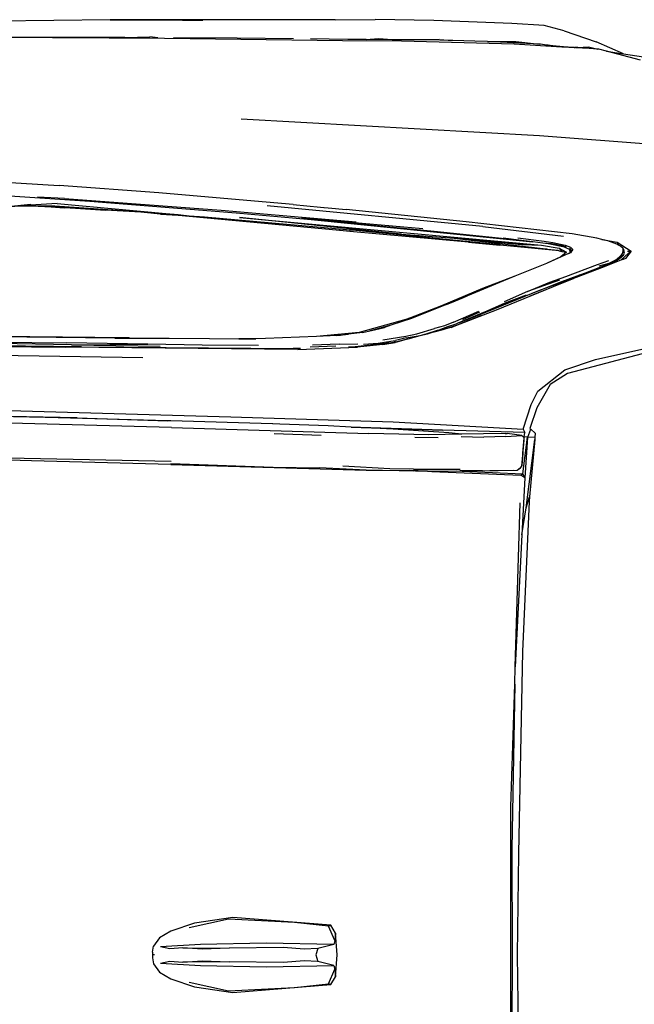
# Model space of a CAD drawing. Units: inches. Extents: x 337 to 1332, y -168 to 381.
# Drawn here: x 786 to 863, y 245 to 369 of the extents above; entities that cross this region are included whole.
import ezdxf

# ---------------------------------------------------------------- set-up
doc = ezdxf.new("R2010")
doc.units = ezdxf.units.IN
doc.header["$MEASUREMENT"] = 0
doc.layers.add('Edges', color=7, linetype='Continuous')

# ---------------------------------------------------------------- blocks, each defined once
blk = doc.blocks.new('plan')
at = {"layer": 'Edges'}
for p, q in [((289.78, 409.9), (292.75, 448.93)), ((317.85, 416.92), (315.19, 429.08)), ((279.53, 420.45), (280.62, 427.49)), ((316.72, 424.38), (319.62, 413.41)), ((280.32, 422.59), (279.2, 418.32)), ((303.15, 419.63), (304.26, 421.4)), ((304.29, 420.93), (304.26, 421.4)), ((304.26, 421.4), (305.2, 420.71)), ((304.54, 421.09), (304.26, 421.4)), ((279.53, 420.45), (278.03, 417.03)), ((279.2, 418.32), (279.53, 420.45)), ((303.65, 420.06), (303.52, 419.82)), ((303.95, 420.4), (303.65, 420.06)), ((303.95, 420.4), (304.08, 420.43)), ((304.07, 420.4), (303.95, 420.4)), ((304.21, 420.4), (304.07, 420.4)), ((304.08, 420.43), (304.25, 420.47)), ((304.46, 420.34), (304.21, 420.4)), ((304.53, 420.55), (304.25, 420.47)), ((304.46, 420.34), (304.84, 420.13)), ((304.78, 420.43), (304.53, 420.55)), ((305.42, 420.12), (304.54, 421.09)), ((304.78, 420.43), (305.35, 419.52)), ((304.84, 420.13), (304.78, 420.43)), ((304.94, 420.29), (304.78, 420.43)), ((304.87, 420.33), (304.78, 420.43)), ((304.84, 420.13), (305.35, 419.52)), ((304.94, 420.29), (304.87, 420.33)), ((305.12, 420.06), (304.87, 420.33)), ((304.94, 420.29), (305.28, 419.88)), ((305.12, 420.06), (305.35, 419.52)), ((305.2, 420.71), (305.31, 420.41)), ((305.31, 420.41), (305.29, 420.45)), ((305.31, 420.41), (305.42, 420.12)), ((305.42, 420.12), (306.24, 418)), ((302.8, 417.74), (303.15, 419.63)), ((303.39, 419.59), (302.99, 418.47)), ((303.15, 419.63), (303.52, 419.82)), ((303.52, 419.82), (303.39, 419.59)), ((305.28, 419.88), (305.64, 419.22)), ((305.35, 419.52), (305.81, 418.61)), ((305.64, 419.22), (306.26, 417.67)), ((279.2, 418.32), (278.94, 417.34)), ((302.8, 417.74), (302.65, 417.11)), ((302.99, 418.47), (302.8, 417.74)), ((305.94, 417.2), (305.43, 418.62)), ((305.81, 418.61), (306.14, 417.36)), ((306.26, 417.67), (305.81, 418.61)), ((306.24, 418), (306.64, 416.79)), ((306.24, 418), (307.71, 414.16)), ((306.26, 417.67), (306.29, 417.57)), ((306.29, 417.57), (306.65, 416.76)), ((306.29, 417.57), (307.02, 415.63)), ((276.66, 413), (278.03, 417.03)), ((278.63, 416.06), (278.94, 417.23)), ((278.94, 417.23), (278.87, 416.14)), ((278.94, 417.34), (278.94, 417.23)), ((302.65, 417.11), (302.12, 414.02)), ((307.44, 413.23), (305.94, 417.2)), ((306.64, 416.79), (306.65, 416.76)), ((306.65, 416.76), (307.08, 415.61)), ((319.17, 413.09), (317.85, 416.92)), ((278.74, 414.71), (278.63, 416.06)), ((278.87, 416.14), (278.68, 412.7)), ((278.79, 415.58), (278.74, 414.71)), ((278.87, 416.14), (278.79, 415.58)), ((307.08, 415.61), (307.02, 415.63)), ((307.02, 415.63), (307.29, 414.91)), ((307.08, 415.61), (307.15, 415.42)), ((307.15, 415.42), (307.3, 414.9)), ((307.15, 415.42), (307.86, 413.54)), ((278.46, 411.11), (278.72, 414.26)), ((278.72, 414.26), (278.59, 412.05)), ((278.74, 414.71), (278.72, 414.32)), ((278.72, 414.27), (278.72, 414.32)), ((278.72, 414.27), (278.72, 414.26)), ((302.12, 414.02), (300.6, 400.72)), ((303.51, 413.14), (303.78, 413.8)), ((303.78, 413.8), (304.05, 414.07)), ((303.91, 413.65), (303.97, 413.79)), ((304.26, 413.93), (303.97, 413.79)), ((304.05, 414.07), (304.26, 413.93)), ((304.05, 414.07), (304.27, 413.93)), ((304.35, 413.78), (304.13, 413.74)), ((304.35, 413.77), (304.2, 413.73)), ((304.27, 413.93), (304.26, 413.93)), ((304.26, 413.93), (304.42, 413.79)), ((304.27, 413.93), (304.47, 413.79)), ((304.35, 413.77), (304.34, 413.72)), ((304.35, 413.8), (304.35, 413.78)), ((304.4, 413.8), (304.35, 413.78)), ((304.42, 413.79), (304.35, 413.77)), ((304.35, 413.78), (304.35, 413.77)), ((304.43, 413.8), (304.42, 413.79)), ((304.42, 413.79), (304.45, 413.77)), ((304.45, 413.77), (304.42, 413.73)), ((304.42, 413.73), (304.47, 413.75)), ((304.47, 413.79), (304.45, 413.77)), ((304.45, 413.77), (304.47, 413.75)), ((304.47, 413.79), (304.48, 413.78)), ((304.47, 413.75), (304.49, 413.73)), ((304.47, 413.75), (304.49, 413.75)), ((304.48, 413.78), (304.49, 413.76)), ((304.49, 413.75), (304.49, 413.76)), ((304.49, 413.76), (304.5, 413.75)), ((304.49, 413.74), (304.49, 413.75)), ((304.49, 413.75), (304.5, 413.75)), ((304.49, 413.73), (304.49, 413.74)), ((304.49, 413.73), (304.49, 413.74)), ((304.49, 413.74), (304.5, 413.74)), ((304.5, 413.75), (304.5, 413.74)), ((304.5, 413.74), (304.51, 413.71)), ((307.29, 414.91), (307.3, 414.9)), ((307.29, 414.91), (308.13, 412.66)), ((307.3, 414.9), (307.32, 414.82)), ((307.32, 414.82), (307.86, 413.54)), ((307.71, 414.16), (311.67, 404.46)), ((309.88, 408.72), (307.71, 414.16)), ((276.66, 413), (275.99, 410.48)), ((278.68, 412.7), (278.33, 406.71)), ((278.68, 412.7), (278.59, 412.05)), ((301.2, 402.81), (302.39, 412.91)), ((303.18, 411.57), (303.51, 413.14)), ((303.79, 413.05), (303.36, 410.99)), ((303.67, 412.96), (303.36, 411.4)), ((303.67, 412.96), (303.71, 413.09)), ((303.71, 413.09), (303.69, 413.22)), ((303.71, 413.09), (303.76, 413.25)), ((304.13, 413.74), (303.79, 413.05)), ((303.9, 412.39), (304.39, 413.3)), ((303.9, 412.39), (304.33, 412.7)), ((304.13, 413.74), (304.2, 413.73)), ((304.2, 413.73), (304.2, 413.73)), ((304.2, 413.73), (304.34, 413.72)), ((304.22, 412.39), (304.33, 412.7)), ((304.33, 412.7), (304.39, 413.3)), ((304.34, 413.72), (304.42, 413.73)), ((304.34, 413.72), (304.34, 413.72)), ((304.34, 413.72), (304.4, 413.71)), ((304.39, 413.3), (305.01, 412.57)), ((304.42, 413.73), (304.4, 413.71)), ((304.4, 413.71), (304.45, 413.71)), ((304.45, 413.71), (304.49, 413.73)), ((304.45, 413.71), (304.5, 413.7)), ((304.5, 413.7), (304.49, 413.73)), ((304.49, 413.73), (304.49, 413.73)), ((304.49, 413.73), (304.51, 413.71)), ((304.59, 413.53), (304.5, 413.7)), ((304.56, 413.62), (304.5, 413.7)), ((304.51, 413.71), (304.56, 413.62)), ((304.56, 413.62), (304.59, 413.53)), ((304.59, 413.53), (305.77, 410.87)), ((305.01, 412.57), (305.77, 410.87)), ((308.16, 411.22), (307.44, 413.23)), ((307.86, 413.54), (308.51, 411.83)), ((308.2, 412.64), (308.13, 412.66)), ((308.13, 412.66), (308.33, 412.13)), ((308.51, 411.83), (308.2, 412.64)), ((321.84, 409.71), (319.17, 413.09)), ((319.62, 413.41), (321.01, 411.25)), ((278.59, 412.05), (278.45, 411)), ((303.01, 410.51), (303.18, 411.57)), ((303.36, 411.4), (303.27, 410.32)), ((303.52, 410.17), (303.9, 412.39)), ((304.22, 412.39), (303.66, 406.26)), ((304.02, 410.93), (304.16, 412.22)), ((304.16, 412.22), (304.22, 412.39)), ((307.93, 412.4), (309.32, 408.4)), ((308.33, 412.13), (308.44, 411.85)), ((308.44, 411.85), (308.51, 411.83)), ((308.44, 411.85), (311.01, 405.38)), ((308.51, 411.83), (309.27, 409.78)), ((275.99, 410.48), (275.72, 406.42)), ((278.39, 410.53), (278.33, 410.02)), ((278.39, 410.53), (278.46, 411.11)), ((278.45, 411), (278.39, 410.53)), ((278.45, 411), (278.46, 411.11)), ((300.06, 372.29), (303.52, 410.17)), ((302.61, 407.17), (303.01, 410.51)), ((302.66, 399.2), (303.52, 410.17)), ((303.27, 410.32), (303.09, 409.08)), ((303.36, 410.99), (303.27, 410.32)), ((303.43, 407.69), (303.52, 410.17)), ((303.48, 406.31), (303.95, 410.37)), ((303.56, 406.29), (304, 410.77)), ((303.62, 406.27), (304.02, 410.93)), ((303.95, 410.37), (304, 410.77)), ((304, 410.77), (304.02, 410.93)), ((305.77, 410.87), (305.81, 410.79)), ((305.81, 410.79), (307.41, 406.83)), ((309.32, 408.4), (308.16, 411.22)), ((321.01, 411.25), (323.92, 409.56)), ((277.98, 406.94), (278.32, 409.91)), ((278.32, 409.91), (278, 403.38)), ((278.33, 410.02), (278.32, 409.91)), ((287.67, 372.47), (289.78, 409.9)), ((300.32, 381.25), (303.09, 409.08)), ((303.09, 409.08), (302.98, 408)), ((309.27, 409.78), (311.52, 404.24)), ((323.5, 408.85), (321.84, 409.71)), ((326.61, 407.85), (323.5, 408.85)), ((323.92, 409.56), (326.52, 408.7)), ((326.52, 408.7), (326.61, 408.8)), ((326.61, 408.8), (327.12, 409.38)), ((327.6, 408.46), (326.61, 408.8)), ((327.12, 409.38), (327.64, 409.33)), ((327.64, 409.33), (327.6, 408.46)), ((327.64, 409.33), (327.89, 409.31)), ((336.49, 408.24), (327.89, 409.31)), ((327.89, 409.31), (335.11, 408.66)), ((302.98, 408), (301.8, 396.71)), ((302.98, 408), (302.65, 405.34)), ((302.66, 399.2), (303.43, 407.69)), ((309.32, 408.4), (310.63, 405.49)), ((310.8, 405.51), (309.75, 408.29)), ((325.7, 391.54), (326.61, 407.85)), ((326.61, 407.85), (327.04, 408.08)), ((327.04, 408.08), (326.75, 397.75)), ((327.58, 407.99), (327.04, 408.08)), ((327.39, 407.7), (327.14, 405.85)), ((327.39, 407.7), (327.57, 407.84)), ((327.53, 405.69), (327.39, 407.7)), ((327.58, 407.99), (327.57, 407.84)), ((327.57, 407.84), (327.74, 407.98)), ((327.59, 408.38), (327.58, 407.99)), ((327.63, 407.98), (327.58, 407.99)), ((327.6, 408.46), (327.59, 408.38)), ((332.21, 407.8), (327.59, 408.38)), ((327.59, 408.38), (332.73, 408.05)), ((327.97, 408), (327.74, 407.98)), ((329.63, 407.81), (327.74, 407.98)), ((331.23, 407.68), (327.97, 408)), ((329.63, 407.81), (331.16, 407.67)), ((331.16, 407.67), (331.29, 407.61)), ((331.47, 407.54), (331.23, 407.68)), ((331.29, 407.61), (331.23, 407.68)), ((331.29, 407.61), (331.47, 407.54)), ((331.87, 400.2), (332.21, 407.8)), ((332.21, 407.8), (332.73, 408.05)), ((332.37, 407.56), (332.21, 407.8)), ((332.73, 408.05), (332.37, 407.56)), ((332.73, 408.05), (339.85, 407.7)), ((336.49, 408.24), (335.11, 408.66)), ((335.11, 408.66), (335.69, 408.61)), ((335.69, 408.61), (354.49, 407.79)), ((339.85, 407.7), (336.49, 408.24)), ((339.85, 407.7), (356.4, 406.87)), ((354.49, 407.79), (379.83, 407.29)), ((275.72, 406.42), (275.36, 396.67)), ((278.33, 406.71), (277.94, 392.6)), ((278, 403.38), (277.98, 406.94)), ((307.41, 406.83), (308.96, 402.77)), ((307.41, 406.83), (307.99, 405.39)), ((331.47, 407.54), (331.78, 407.1)), ((331.65, 407.25), (331.47, 407.54)), ((331.82, 402.74), (331.76, 406.7)), ((331.78, 407.1), (331.87, 400.2)), ((331.91, 396.39), (332.37, 407.56)), ((356.4, 406.87), (335.85, 407.5)), ((358.58, 406.8), (356.4, 406.87)), ((358.58, 406.8), (379.23, 406.43)), ((373.96, 406.33), (358.58, 406.8)), ((411.16, 406.33), (373.96, 406.33)), ((379.23, 406.43), (392.56, 406.48)), ((379.83, 407.29), (392.56, 407.1)), ((392.56, 407.1), (405.29, 407.29)), ((392.56, 406.48), (405.9, 406.43)), ((303.32, 404.91), (303.48, 406.31)), ((303.56, 406.29), (303.48, 406.31)), ((303.66, 406.26), (303.54, 404.95)), ((303.62, 406.27), (303.56, 406.29)), ((303.66, 406.26), (303.62, 406.27)), ((307.99, 405.39), (310.07, 400.36)), ((312.06, 402.67), (310.8, 405.51)), ((311.01, 405.38), (312.09, 402.6)), ((311.01, 405.38), (312.06, 402.67)), ((327.14, 405.6), (327.14, 405.85)), ((327.14, 405.6), (327.24, 400.18)), ((327.53, 405.69), (327.59, 402.93)), ((301.62, 386.45), (303.43, 404.93)), ((302.66, 399.2), (303.32, 404.91)), ((303.54, 404.95), (303.17, 401)), ((303.17, 401), (303.51, 404.94)), ((303.32, 404.91), (303.43, 404.93)), ((303.43, 404.93), (303.51, 404.94)), ((303.51, 404.94), (303.54, 404.95)), ((311.52, 404.24), (313.26, 399.81)), ((311.52, 404.24), (312.73, 401.26)), ((311.67, 404.46), (313.84, 398.81)), ((278, 403.38), (277.92, 401.81)), ((301.2, 402.81), (298.6, 375.73)), ((308.96, 402.77), (311.14, 397.62)), ((312.06, 402.67), (312.09, 402.6)), ((313.57, 399.48), (312.29, 402.68)), ((327.51, 400.06), (327.59, 402.93)), ((331.82, 402.74), (331.84, 399.9)), ((277.92, 401.81), (277.86, 399.03)), ((313.2, 399.12), (311.8, 402.29)), ((311.93, 402.39), (312.91, 400.26)), ((312.09, 402.6), (313.32, 399.66)), ((300.6, 400.72), (299.07, 385.65)), ((303.17, 401), (301.8, 386.1)), ((310.07, 400.36), (309.91, 400.75)), ((310.71, 398.85), (310.07, 400.36)), ((310.95, 398.25), (310.07, 400.36)), ((312.73, 401.26), (313.26, 399.81)), ((327.24, 400.18), (327.05, 398.53)), ((327.24, 400.18), (327.31, 396.04)), ((331.84, 399.48), (331.87, 400.2)), ((331.87, 400.2), (331.92, 396.92)), ((277.74, 397.32), (277.86, 399.03)), ((277.86, 399.03), (277.79, 395.72)), ((302.16, 392.58), (302.66, 399.2)), ((313.2, 399.12), (313.65, 397.98)), ((313.26, 399.81), (313.32, 399.66)), ((313.32, 399.66), (313.43, 399.39)), ((313.43, 399.39), (313.79, 398.38)), ((314.36, 396.9), (313.57, 399.48)), ((313.6, 399.4), (313.57, 399.48)), ((313.6, 399.4), (313.6, 399.4)), ((314.09, 397.83), (313.6, 399.4)), ((313.84, 398.81), (313.6, 399.4)), ((331.64, 397.02), (331.64, 399.94)), ((310.95, 398.25), (312.71, 393.86)), ((313.65, 397.98), (313.98, 396.73)), ((313.79, 398.38), (314.14, 397.42)), ((313.79, 398.38), (314.18, 397.27)), ((313.84, 398.81), (314.1, 397.82)), ((314.1, 397.82), (314.09, 397.83)), ((314.19, 397.51), (314.09, 397.83)), ((314.1, 397.82), (314.19, 397.51)), ((326.34, 386.26), (326.75, 397.75)), ((326.75, 397.75), (326.4, 387.43)), ((327.05, 398.53), (326.61, 391.53)), ((275.36, 396.67), (275.24, 389.31)), ((277.74, 397.32), (277.79, 395.72)), ((301.8, 396.71), (300.32, 381.25)), ((311.14, 397.62), (312.65, 393.73)), ((314.65, 394.53), (313.98, 396.73)), ((314.14, 397.42), (314.18, 397.27)), ((314.14, 397.42), (314.42, 396.66)), ((314.18, 397.27), (314.25, 397.08)), ((314.19, 397.51), (314.36, 396.9)), ((314.25, 397.08), (314.7, 395.63)), ((314.63, 395.84), (314.25, 397.08)), ((314.36, 396.9), (314.42, 396.66)), ((314.42, 396.66), (314.7, 395.63)), ((327.62, 394.28), (327.64, 397.2)), ((331.61, 394.08), (331.64, 397.02)), ((331.92, 396.92), (331.91, 396.39)), ((277.79, 395.72), (277.76, 394.07)), ((301.49, 395.29), (300.16, 380.06)), ((314.88, 394.69), (314.63, 395.84)), ((314.7, 395.63), (315.31, 393.38)), ((327.31, 396.04), (327.16, 388.51)), ((331.91, 396.39), (331.76, 388.14)), ((331.89, 395.84), (331.81, 393.55)), ((331.89, 395.84), (331.91, 396.39)), ((277.76, 394.07), (277.75, 392)), ((314.94, 393.12), (314.65, 394.53)), ((315.16, 393.16), (314.88, 394.69)), ((331.61, 394.08), (331.57, 391.12)), ((331.81, 393.55), (331.82, 394.05)), ((312.65, 393.73), (312.84, 393.13)), ((312.65, 393.73), (312.75, 393.49)), ((312.71, 393.86), (313.57, 391.26)), ((312.75, 393.49), (312.84, 393.13)), ((312.84, 393.13), (314.47, 387.3)), ((315.38, 390.27), (314.94, 393.12)), ((315.16, 393.16), (315.47, 391.85)), ((315.31, 393.38), (315.72, 391.69)), ((315.31, 393.38), (315.33, 393.31)), ((315.33, 393.31), (315.71, 391.82)), ((315.33, 393.31), (315.68, 392.02)), ((331.76, 388.14), (331.81, 393.55)), ((277.6, 389.7), (277.75, 392)), ((277.75, 392), (277.72, 388.16)), ((277.94, 392.6), (277.9, 385.18)), ((302.16, 392.58), (300.06, 372.29)), ((301.62, 386.45), (302.16, 392.58)), ((315.58, 391.24), (315.47, 391.85)), ((315.59, 391.63), (315.55, 391.83)), ((315.68, 392.02), (315.71, 391.82)), ((315.68, 392.02), (315.74, 391.81)), ((315.71, 391.82), (315.72, 391.69)), ((315.72, 391.68), (315.72, 391.69)), ((315.72, 391.68), (315.81, 390.95)), ((315.79, 391.5), (315.74, 391.81)), ((315.74, 391.81), (315.82, 391.52)), ((315.82, 391.52), (315.85, 391.24)), ((325.07, 371.19), (325.7, 391.54)), ((326.61, 391.53), (326.4, 387.43)), ((313.57, 391.26), (313.84, 390.46)), ((313.57, 391.26), (314.21, 388.81)), ((314.21, 388.81), (313.84, 390.46)), ((315.83, 389.68), (315.58, 391.24)), ((315.89, 390.25), (315.74, 390.94)), ((315.79, 391.5), (315.85, 391.24)), ((315.97, 390.26), (315.79, 391.5)), ((315.81, 390.95), (315.89, 390.25)), ((315.85, 391.24), (315.97, 390.26)), ((331.57, 391.12), (331.26, 385.25)), ((275.26, 384.26), (275.24, 389.31)), ((277.72, 388.16), (277.6, 389.7)), ((315.94, 387.84), (315.83, 389.68)), ((315.89, 390.25), (316.28, 386.79)), ((315.97, 390.26), (316.34, 387.07)), ((277.72, 388.16), (277.71, 385.88)), ((314.21, 388.81), (314.26, 388.64)), ((314.47, 387.68), (314.21, 388.81)), ((326.4, 363.75), (327.16, 388.51)), ((331.03, 363.66), (331.76, 388.14)), ((331.76, 388.14), (331.46, 382.31)), ((299.15, 369.96), (300.6, 386.9)), ((314.46, 387.77), (314.47, 387.68)), ((314.47, 387.68), (314.71, 385.93)), ((314.47, 387.3), (314.97, 381.91)), ((315.94, 384.77), (315.89, 387.13)), ((316.28, 386.79), (316.3, 385.93)), ((316.62, 379.58), (316.34, 387.07)), ((326.4, 387.43), (326.34, 386.26)), ((277.71, 385.88), (277.66, 381.19)), ((298.86, 383.39), (299.07, 385.65)), ((301.48, 384.78), (301.6, 386.17)), ((301.6, 386.17), (301.62, 386.45)), ((301.8, 386.1), (301.6, 386.17)), ((301.8, 386.1), (301.69, 384.84)), ((314.86, 384.49), (314.71, 385.93)), ((314.71, 385.93), (314.84, 384.96)), ((326.34, 386.26), (326.19, 383.38)), ((275.26, 384.26), (275.28, 371.65)), ((277.9, 385.18), (277.57, 359.69)), ((301.69, 384.84), (299.95, 365.94)), ((299.99, 367.89), (301.48, 384.78)), ((301.48, 384.78), (301.69, 384.84)), ((314.84, 384.96), (314.86, 384.49)), ((314.86, 384.49), (314.97, 381.91)), ((315.94, 384.77), (316.07, 381.43)), ((316.28, 381.15), (316.14, 384.34)), ((389.83, 384.32), (388.84, 383.72)), ((390.76, 384.22), (388.96, 383.45)), ((392.56, 384.52), (389.83, 384.32)), ((389.83, 384.32), (390.76, 384.22)), ((390.76, 384.22), (391.24, 384.11)), ((391.24, 384.11), (391.08, 375.63)), ((391.24, 384.11), (391.76, 382.1)), ((395.3, 384.32), (392.56, 384.52)), ((393.88, 384.11), (393.36, 382.1)), ((393.88, 384.11), (394.36, 384.22)), ((394.04, 375.63), (393.88, 384.11)), ((394.36, 384.22), (395.3, 384.32)), ((396.16, 383.45), (394.36, 384.22)), ((396.28, 383.72), (395.3, 384.32)), ((298.77, 382.45), (298.86, 383.39)), ((298.77, 382.45), (298.8, 382.87)), ((298.8, 382.87), (298.86, 383.39)), ((326.19, 383.38), (325.98, 377.31)), ((388.84, 383.72), (387.84, 371.45)), ((388.96, 383.45), (388.49, 379.16)), ((388.96, 383.45), (388.84, 383.72)), ((396.28, 383.72), (396.16, 383.45)), ((396.63, 379.16), (396.16, 383.45)), ((397.28, 371.45), (396.28, 383.72)), ((298.44, 379), (298.77, 382.45)), ((314.97, 381.91), (315.22, 375.53)), ((327.15, 376.6), (327.34, 382.5)), ((331.36, 376.49), (331.46, 382.31)), ((391.76, 382.1), (391.83, 380.39)), ((391.76, 382.1), (392.56, 381.84)), ((392.56, 381.84), (393.36, 382.1)), ((393.36, 382.1), (393.3, 380.39)), ((299.49, 371.87), (300.32, 381.25)), ((316.62, 379.58), (316.31, 350.46)), ((316.47, 379.92), (316.49, 379.01)), ((388.49, 379.16), (388.08, 370.9)), ((391.83, 380.39), (391.62, 377.78)), ((393.3, 380.39), (393.5, 377.78)), ((397.04, 370.9), (396.63, 379.16)), ((277.63, 379.06), (277.55, 371.99)), ((298.44, 379), (297.84, 372.22)), ((316.26, 352.44), (316.49, 379.01)), ((325.98, 377.31), (325.94, 376.43)), ((325.98, 377.31), (325.95, 376.45)), ((391.62, 377.78), (391.72, 370.98)), ((393.5, 377.78), (393.4, 370.98)), ((315.22, 375.53), (315.26, 372.18)), ((315.22, 375.53), (315.27, 374.31)), ((325.94, 376.43), (325.57, 363.64)), ((330.92, 363.64), (331.36, 376.49)), ((391.08, 375.63), (391.24, 367.38)), ((393.89, 367.38), (394.04, 375.63)), ((315.26, 372.18), (315.27, 374.31)), ((316.12, 374.65), (316.05, 367.58)), ((277.55, 371.99), (277.51, 364)), ((297.84, 372.22), (296.98, 362.15)), ((298, 353.5), (299.49, 371.87)), ((315.24, 368.49), (315.26, 372.18)), ((275.28, 371.65), (275.27, 356.06)), ((275.28, 371.65), (275.3, 365.1)), ((323.73, 325.21), (325.07, 371.19)), ((387.84, 371.45), (388.58, 366.63)), ((388.08, 370.9), (389.16, 365.96)), ((391.66, 365.55), (391.72, 370.98)), ((391.72, 370.98), (391.84, 367.6)), ((393.28, 367.6), (393.4, 370.98)), ((393.4, 370.98), (393.47, 365.16)), ((395.96, 365.96), (397.04, 370.9)), ((396.55, 366.63), (397.28, 371.45)), ((297.67, 350.32), (299.15, 369.96)), ((315.17, 358.41), (315.24, 368.49)), ((315.19, 358.67), (315.24, 368.49)), ((275.3, 365.1), (275.31, 367.69)), ((299.83, 365.97), (299.99, 367.89)), ((299.86, 365.96), (299.99, 367.89)), ((316.05, 367.58), (315.95, 360.78)), ((391.24, 367.38), (391.52, 362.35)), ((391.84, 367.6), (391.65, 365.16)), ((393.47, 365.16), (393.28, 367.6)), ((393.6, 362.35), (393.89, 367.38)), ((299.7, 364.58), (299.83, 365.97)), ((299.95, 365.94), (299.82, 364.6)), ((299.86, 365.96), (299.83, 365.97)), ((299.95, 365.94), (299.86, 365.96)), ((388.58, 366.63), (389.58, 363.64)), ((395.54, 363.64), (396.55, 366.63)), ((275.27, 356.06), (275.3, 365.1)), ((299.57, 363.04), (299.7, 364.58)), ((299.82, 364.6), (299.62, 362.37)), ((299.62, 362.37), (299.77, 364.59)), ((299.7, 364.58), (299.77, 364.59)), ((299.77, 364.59), (299.78, 364.75)), ((299.77, 364.59), (299.82, 364.6)), ((391.66, 365.55), (391.65, 365.56)), ((391.65, 365.16), (391.66, 365.55)), ((391.65, 365.16), (391.8, 363.54)), ((393.33, 363.54), (393.47, 365.16)), ((325.56, 363.29), (325.03, 343.41)), ((325.19, 351.9), (325.56, 363.29)), ((325.57, 363.64), (325.56, 363.29)), ((326.4, 363.75), (325.63, 334.63)), ((330.22, 343.22), (330.6, 363.68)), ((331.03, 363.66), (330.57, 346.16)), ((389.58, 363.64), (390.42, 362.25)), ((391.8, 363.54), (391.52, 362.35)), ((393.6, 362.35), (393.33, 363.54)), ((394.7, 362.25), (395.54, 363.64)), ((277.51, 362.04), (277.4, 361.04)), ((296.98, 362.15), (296.04, 349.63)), ((298.32, 349.4), (299.57, 363.04)), ((298.6, 349.09), (299.57, 363.04)), ((299.62, 362.37), (299.39, 359.9)), ((316.03, 351.19), (316.18, 362.32)), ((390.42, 362.25), (391.44, 361.48)), ((393.68, 361.48), (394.7, 362.25)), ((277.49, 357.89), (277.4, 361.04)), ((315.95, 360.78), (315.77, 350.58)), ((316.03, 351.19), (315.95, 360.78)), ((392.21, 361.34), (391.44, 361.48)), ((392.21, 361.34), (392.56, 361.36)), ((392.56, 361.59), (392.56, 361.36)), ((392.56, 361.36), (392.91, 361.34)), ((392.91, 361.34), (393.68, 361.48)), ((277.5, 360.46), (277.49, 357.89)), ((277.57, 359.69), (277.55, 355.97)), ((299.39, 359.9), (299.15, 355.44)), ((317.67, 360.16), (317.27, 334.62)), ((315.17, 358.2), (314.76, 325.61)), ((315.17, 358.41), (315.19, 358.67)), ((315.19, 358.47), (315.17, 358.2)), ((315.17, 358.41), (315.17, 358.2)), ((315.18, 356.65), (315.19, 358.47)), ((315.19, 358.47), (315.19, 358.67)), ((277.49, 357.89), (277.48, 355.7)), ((275.27, 356.06), (275.47, 338.31)), ((277.48, 355.7), (277.43, 342.06)), ((277.48, 355.7), (277.5, 348.83)), ((277.55, 355.97), (277.5, 348.83)), ((277.55, 355.97), (277.52, 356.82)), ((315.18, 356.65), (314.83, 324.36)), ((298.59, 347.3), (299.15, 355.44)), ((299.15, 355.44), (298.86, 350.28)), ((297.31, 342.83), (298, 353.5)), ((316.26, 352.44), (316.13, 341.17)), ((316.03, 351.19), (315.85, 342.07)), ((324.87, 337.52), (325.19, 351.9)), ((325.19, 351.9), (325.03, 343.41)), ((295.59, 342.11), (296.04, 349.63)), ((297.67, 350.32), (297.49, 346.92)), ((298.59, 347.07), (298.86, 350.28)), ((298.86, 350.28), (298.64, 346.2)), ((315.62, 336.97), (315.77, 350.58)), ((316.31, 350.46), (316.15, 324.2)), ((316.19, 331.63), (316.31, 350.46)), ((277.5, 348.83), (277.46, 342.79)), ((298.32, 349.4), (298.58, 344.7)), ((298.59, 347.3), (298.6, 349.09)), ((298.59, 347.07), (298.59, 347.3)), ((298.59, 346.17), (298.59, 347.07)), ((298.73, 342.78), (298.39, 346.09)), ((298.58, 344.7), (298.39, 346.09)), ((298.64, 346.2), (298.58, 345.08)), ((298.58, 345.08), (298.59, 346.17)), ((298.59, 346.17), (298.64, 346.2)), ((330.57, 346.16), (329.64, 307.55)), ((298.58, 344.7), (298.58, 345.08)), ((298.73, 342.78), (298.58, 344.7))]:
    blk.add_line(p, q, dxfattribs=at)

msp = doc.modelspace()

# ---------------------------------------------------------------- block references
at = {"layer": 'Edges', "rotation": 270}
msp.add_blockref('plan', (441.43, 643.86), dxfattribs=at)

doc.saveas('drawing.dxf')
